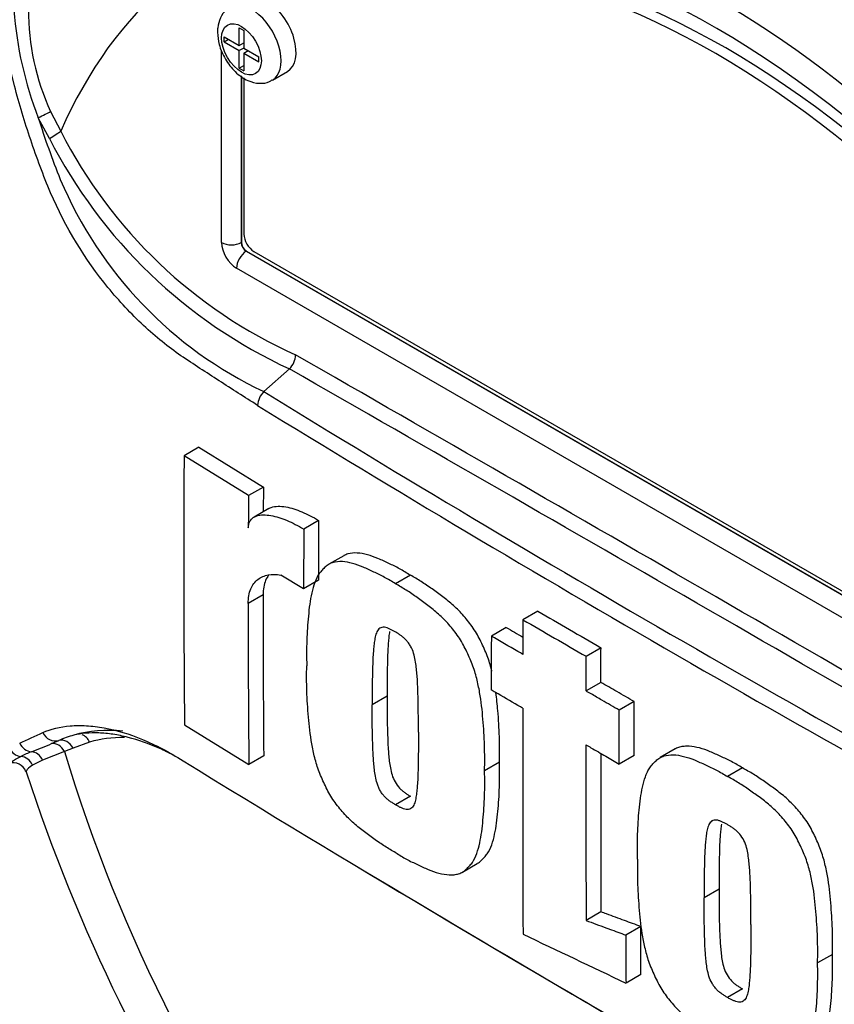
# Model space of a CAD drawing. Units: millimetres. Extents: x 0 to 594, y 0 to 420.
# Drawn here: x 388 to 393, y 360 to 365 of the extents above; entities that cross this region are included whole.
import ezdxf

# ---------------------------------------------------------------- set-up
doc = ezdxf.new("R2010")
doc.units = ezdxf.units.MM
doc.layers.add('PART5', color=7, linetype='Continuous')
doc.layers.add('TSH-1', color=7, linetype='Continuous')

# ---------------------------------------------------------------- blocks, each defined once
blk = doc.blocks.new('SE6')
at = {"layer": 'PART5', "color": 7, "linetype": 'Continuous'}
for p, q in [((389.2162, 365.2766), (389.2162, 365.3804)), ((389.2162, 365.3804), (389.2425, 365.3652)), ((389.1262, 365.2979), (389.1262, 365.3285)), ((389.1262, 365.3285), (389.2162, 365.2766)), ((389.1262, 365.2979), (389.1528, 365.3132)), ((389.2425, 365.3652), (389.2425, 365.2614)), ((389.1262, 365.2979), (389.2162, 365.246)), ((389.2162, 365.2766), (389.2425, 365.2918)), ((389.2427, 365.2613), (389.2162, 365.246)), ((389.239, 365.2897), (389.2425, 365.2877)), ((389.2425, 365.2614), (389.3325, 365.2095)), ((389.1115, 364.1075), (389.1115, 365.2491)), ((389.2162, 365.1422), (389.2162, 365.246)), ((389.2425, 365.2308), (389.269, 365.2461)), ((389.2425, 365.2308), (389.2425, 365.127)), ((389.2425, 365.2308), (389.3325, 365.1788)), ((389.2655, 365.2481), (389.2655, 365.2441)), ((389.3325, 365.1788), (389.3325, 365.2095)), ((389.2162, 365.1422), (389.2425, 365.1574)), ((389.2162, 365.1422), (389.2425, 365.127)), ((389.2283, 365.0961), (389.2283, 364.1069)), ((389.2294, 365.0953), (389.2294, 364.1075)), ((389.2441, 365.0851), (389.2441, 364.1565)), ((389.4133, 365.0712), (389.5017, 365.1222)), ((388.0895, 364.7254), (388.024, 364.8482)), ((388.0968, 364.8843), (388.1575, 364.7674)), ((389.2283, 364.1069), (389.2294, 364.1075)), ((389.2588, 364.0565), (389.2578, 364.0559)), ((389.2578, 364.0559), (394.9441, 360.7728)), ((389.2588, 364.0565), (394.9451, 360.7735)), ((389.303, 364.0545), (394.7831, 360.8905)), ((394.8862, 360.6714), (389.1999, 363.9544)), ((389.3622, 363.2223), (389.5145, 363.3571)), ((389.5145, 363.3571), (389.5146, 363.3572)), ((388.9773, 362.8924), (388.8889, 362.8413)), ((388.9773, 362.8924), (389.3592, 362.6565)), ((389.2708, 362.6055), (388.8889, 362.8413)), ((389.3592, 362.6565), (389.2708, 362.6055)), ((389.3592, 362.6565), (389.3585, 362.5094)), ((389.3925, 362.5291), (389.3041, 362.478)), ((389.6868, 362.4582), (389.5984, 362.4072)), ((389.6868, 362.4582), (389.6856, 362.1035)), ((389.5984, 362.4072), (389.5972, 362.0524)), ((389.8368, 362.249), (389.7484, 362.198)), ((389.5972, 362.0524), (389.462, 362.134)), ((389.6856, 362.1035), (389.5972, 362.0524)), ((390.2312, 362.1332), (390.1428, 362.0822)), ((389.3575, 362.0167), (389.2691, 361.9656)), ((390.9877, 361.9198), (390.8993, 361.8688)), ((390.8002, 361.823), (390.7118, 361.7719)), ((391.3624, 361.7026), (391.274, 361.6516)), ((391.3621, 361.4971), (391.2737, 361.4461)), ((390.0935, 361.4149), (390.0051, 361.3639)), ((391.5594, 361.3829), (391.471, 361.3319)), ((388.8917, 361.2458), (389.2731, 361.0097)), ((388.1027, 361.1335), (388.1453, 361.1518)), ((388.23, 361.1068), (388.1792, 361.0865)), ((388.3287, 361.1425), (388.23, 361.1068)), ((388.1792, 361.0865), (388.0493, 361.0358)), ((389.3615, 361.0607), (389.2731, 361.0097)), ((391.559, 361.0632), (391.4706, 361.0122)), ((391.8016, 361.1018), (391.7132, 361.0507)), ((388.0493, 361.0358), (387.9898, 361.0062)), ((390.7603, 361.0242), (390.6719, 360.9731)), ((392.2018, 360.9894), (392.1134, 360.9383)), ((390.2313, 360.8214), (390.1429, 360.7704)), ((390.5399, 360.3709), (390.6282, 360.4219)), ((392.0627, 360.2702), (391.9743, 360.2192)), ((391.3621, 360.1351), (391.2737, 360.0841)), ((391.5986, 360.0483), (391.5102, 359.9973)), ((392.7359, 359.8831), (392.6475, 359.8321)), ((391.5991, 359.7634), (391.5107, 359.7124)), ((392.2018, 359.6775), (392.1135, 359.6264))]:
    blk.add_line(p, q, dxfattribs=at)
for centre, radius, start, end in [((391.9873, 364.5219), 4.7459, 143.14219, 172.83926), ((390.0887, 365.6515), 2.2155, 184.27936, 201.25734), ((389.4097, 365.4855), 1.444, 179.74715, 204.60348), ((392.6458, 366.2888), 4.8411, 197.31135, 201.91179), ((390.7377, 366.0814), 2.8955, 206.98828, 245.79663), ((390.7836, 366.1052), 3.0269, 207.11902, 245.21207), ((390.4074, 365.4332), 2.4455, 202.88441, 244.6977), ((389.4214, 363.447), 0.1294, 316.06196, 357.06496), ((-168.8331, -609.4647), 1121.7561, 59.8529993, 60.1470007), ((-28.3388, -366.1425), 840.6967, 59.8038364, 60.1961636), ((389.4525, 363.131), 0.1284, 134.66254, 175.59938), ((444.2454, 452.4874), 104.7875, 238.415388, 241.584612), ((445.1581, 454.0477), 106.6839, 238.442387, 241.557613), ((485.321, 362.2133), 96.4342, 179.626845, 180.57483), ((502.6029, 361.9921), 113.3338, 179.689924, 179.787073), ((500.3669, 362.0078), 111.0095, 179.995411, 180.488822), ((500.4471, 361.9568), 111.1781, 179.995433, 180.488096), ((569.9861, 670.4228), 356.7599, 239.868831, 239.938385), ((569.9957, 670.3375), 356.6025, 239.868784, 239.938369), ((498.3509, 546.7753), 213.9498, 239.821771, 239.852413), ((792.7097, 360.9989), 401.8113, 179.950855, 180.142013), ((384.0907, 369.771), 9.4428, 293.88187, 294.79876), ((388.3949, 360.5929), 0.6121, 105.11796, 114.06097), ((386.5387, 364.8719), 4.0523, 290.87638, 292.70291), ((791.1259, 360.7838), 399.8528, 179.950901, 180.100258), ((388.3954, 360.0694), 1.0968, 112.10178, 115.66781), ((793.1339, 360.8357), 401.7723, 179.965838, 180.099907), ((387.8749, 360.9408), 0.0799, 18.90568, 108.80194), ((455.0775, 468.8175), 126.4893, 238.444556, 241.555444), ((398.3416, 364.3828), 10.937, 198.19887, 229.01879), ((454.1449, 467.0685), 124.5091, 238.932305, 241.549773), ((531.3392, 654.482), 326.2532, 244.503124, 244.621951)]:
    blk.add_arc(centre, radius, start, end, dxfattribs=at)
for centre, major_axis, ratio, start_param, end_param in [((392.0431, 360.7204), (2.9612, -5.1289), 0.57735, 1.167622, 3.544767), ((392.0431, 360.7204), (2.8542, -4.9436), 0.57735, 1.552175, 3.109826), ((392.102, 360.7544), (-2.7604, 4.7812), 0.57735, 4.75253, 6.243044), ((392.0431, 360.7204), (-2.7604, 4.7812), 0.57735, 4.75253, 6.243044), ((389.2883, 365.2877), (0.125, -0.2165), 0.57735, 0.000987, 3.150029), ((389.3767, 365.3387), (-0.125, 0.2165), 0.57735, 3.141593, 5.482791), ((388.0329, 364.856), (0.0753, 0.0357), 0.03891, 4.575182, 5.707017), ((388.0986, 364.7333), (0.0714, 0.0429), 0.02522, 4.569638, 5.667481), ((389.303, 364.1225), (-0.0417, 0.0722), 0.57735, 0.785398, 2.356194), ((389.1999, 364.0565), (0.0625, -0.1083), 0.577526, 3.927143, 5.497635), ((389.1704, 364.1415), (0.0833, 0), 0.57735, 3.926991, 5.480334), ((389.2588, 364.0905), (-0.0208, 0.0361), 0.618528, 0.78555, 2.356042), ((389.2588, 364.0905), (-0.0208, 0.0361), 0.577526, 0.78555, 2.356042), ((389.2588, 363.9884), (0.0417, 0.0722), 0.57735, 0.802851, 2.356194), ((388.1196, 361.2309), (-0.0359, 0.0752), 0.90515, 1.564314, 2.997564), ((389.0144, 359.546), (-0.9126, 1.5806), 0.57735, 5.885642, 6.146003), ((388.2698, 361.1085), (0.0237, -0.0799), 0.808826, 1.761835, 2.584431), ((389.0723, 359.5795), (-0.8709, 1.5084), 0.57735, 5.949256, 6.146003), ((387.9252, 361.1403), (-0.0342, 0.076), 0.954791, 1.542656, 2.640779), ((387.9854, 361.1678), (-0.035, 0.0756), 0.938164, 1.54803, 2.651096), ((388.1203, 361.0525), (-0.029, 0.0781), 0.812602, 4.849493, 6.108787), ((388.171, 361.0727), (-0.0325, 0.0767), 0.814412, 4.813034, 6.177846), ((387.9155, 360.9756), (-0.039, 0.0737), 0.963424, 4.620311, 5.721479), ((387.9802, 361.0034), (-0.0289, 0.0782), 0.915302, 4.789426, 5.866323), ((392.0431, 360.7204), (-2.9612, 5.1289), 0.57735, 1.181276, 3.531113)]:
    blk.add_ellipse(centre, major_axis=major_axis, ratio=ratio, start_param=start_param, end_param=end_param, dxfattribs=at)
blk.add_ellipse((389.2294, 365.2537), major_axis=(-0.0833, 0.1443), ratio=0.57735, dxfattribs=at)
for points, knots in [([(389.3245, 363.1408), (389.2481, 363.1893), (389.172, 363.238), (389.0205, 363.3363), (388.9449, 363.3844), (388.795, 363.4873), (388.7209, 363.5469), (388.5751, 363.6832), (388.5037, 363.7595), (388.3034, 364.0047), (388.1849, 364.1976), (388.0534, 364.5051), (388.0147, 364.61), (387.9429, 364.8217), (387.9107, 364.9293), (387.8274, 365.2545), (387.7897, 365.4757), (387.7559, 365.809), (387.7485, 365.9201), (387.7453, 366.142), (387.7492, 366.2527), (387.7794, 366.4185), (387.7932, 366.4738), (387.8225, 366.5832), (387.8377, 366.6377), (387.8874, 366.7995), (387.9256, 366.9054), (388.0158, 367.1117), (388.0698, 367.2125), (388.1986, 367.4), (388.2724, 367.4857), (388.3561, 367.5631)], [0, 0, 0, 0, 0.0625, 0.0625, 0.125, 0.125, 0.1875, 0.1875, 0.25, 0.25, 0.375, 0.375, 0.4375, 0.4375, 0.5, 0.5, 0.625, 0.625, 0.6875, 0.6875, 0.75, 0.75, 0.78125, 0.78125, 0.8125, 0.8125, 0.875, 0.875, 0.9375, 0.9375, 1, 1, 1, 1]), ([(389.1635, 365.5008), (389.1543, 365.4962), (389.13, 365.4837), (389.1015, 365.4404), (389.0884, 365.393), (389.0873, 365.3653), (389.0871, 365.3557)], [0, 0, 0, 0, 0.163501, 0.503171, 0.853554, 1, 1, 1, 1]), ([(389.0871, 365.3557), (389.0891, 365.3294), (389.0938, 365.2791), (389.1307, 365.1933), (389.1902, 365.1165), (389.2614, 365.0659), (389.3317, 365.0487), (389.3856, 365.0542), (389.406, 365.0692), (389.4119, 365.0736)], [0, 0, 0, 0, 0.144932, 0.320568, 0.496995, 0.681379, 0.829605, 0.957669, 1, 1, 1, 1]), ([(389.3925, 362.529), (389.3966, 362.5314), (389.4009, 362.5334), (389.418, 362.5397), (389.432, 362.5418), (389.4611, 362.5425), (389.4764, 362.5411), (389.5229, 362.533), (389.5552, 362.5226), (389.6206, 362.4952), (389.6537, 362.4782), (389.6868, 362.4582)], [0.2061139, 0.2061139, 0.2061139, 0.2061139, 0.25, 0.25, 0.375, 0.375, 0.5, 0.5, 0.75, 0.75, 1, 1, 1, 1]), ([(389.2699, 362.4133), (389.2699, 362.4233), (389.2713, 362.4321), (389.2762, 362.448), (389.2798, 362.4548), (389.2885, 362.4663), (389.2936, 362.4711), (389.3048, 362.4788), (389.3109, 362.4818), (389.3303, 362.4889), (389.3442, 362.4908), (389.3734, 362.4914), (389.3887, 362.4899), (389.4352, 362.4818), (389.4671, 362.4715), (389.5321, 362.4442), (389.5653, 362.4271), (389.5984, 362.4072)], [0, 0, 0, 0, 0.0625, 0.0625, 0.125, 0.125, 0.1875, 0.1875, 0.25, 0.25, 0.375, 0.375, 0.5, 0.5, 0.75, 0.75, 1, 1, 1, 1]), ([(390.1428, 362.0822), (390.1213, 362.0954), (390.0998, 362.1087), (390.057, 362.132), (390.0358, 362.1421), (389.9933, 362.1619), (389.9721, 362.1719), (389.9298, 362.19), (389.9086, 362.1978), (389.8674, 362.209), (389.8474, 362.2126), (389.8086, 362.2145), (389.7898, 362.213), (389.7643, 362.2058), (389.7562, 362.2025), (389.7411, 362.1938), (389.734, 362.1883), (389.7207, 362.1764), (389.7144, 362.17), (389.7021, 362.1568), (389.6962, 362.1499), (389.6799, 362.1273), (389.6712, 362.1093), (389.6567, 362.0699), (389.6509, 362.0491), (389.6364, 361.9843), (389.6307, 361.938), (389.622, 361.8434), (389.6187, 361.7952), (389.6153, 361.6968), (389.6157, 361.6464), (389.6164, 361.5958)], [0, 0, 0, 0, 0.0625, 0.0625, 0.125, 0.125, 0.1875, 0.1875, 0.25, 0.25, 0.3125, 0.3125, 0.375, 0.375, 0.40625, 0.40625, 0.4375, 0.4375, 0.46875, 0.46875, 0.5, 0.5, 0.5625, 0.5625, 0.625, 0.625, 0.75, 0.75, 0.875, 0.875, 1, 1, 1, 1]), ([(390.2312, 362.1332), (390.2097, 362.1464), (390.1882, 362.1597), (390.1454, 362.183), (390.1242, 362.1931), (390.0817, 362.2129), (390.0605, 362.2229), (390.0182, 362.2411), (389.997, 362.2488), (389.9558, 362.2601), (389.9358, 362.2636), (389.897, 362.2656), (389.8782, 362.2641), (389.8527, 362.2568), (389.8446, 362.2535), (389.8369, 362.2491), (389.8368, 362.249), (389.8366, 362.2489)], [0, 0, 0, 0, 0.0625, 0.0625, 0.125, 0.125, 0.1875, 0.1875, 0.25, 0.25, 0.3125, 0.3125, 0.375, 0.375, 0.40625, 0.40625, 0.4068548, 0.4068548, 0.4068548, 0.4068548]), ([(389.2691, 361.9656), (389.2691, 361.982), (389.2704, 361.9973), (389.2756, 362.0258), (389.2795, 362.0392), (389.2896, 362.0633), (389.2957, 362.0741), (389.31, 362.093), (389.3181, 362.1013), (389.336, 362.1152), (389.3456, 362.1208), (389.3662, 362.1296), (389.3773, 362.1328), (389.4115, 362.139), (389.436, 362.1385), (389.462, 362.134)], [0, 0, 0, 0, 0.125, 0.125, 0.25, 0.25, 0.375, 0.375, 0.5, 0.5, 0.625, 0.625, 0.75, 0.75, 1, 1, 1, 1]), ([(389.3903, 362.1332), (389.3835, 362.124), (389.3777, 362.1137), (389.3679, 362.0903), (389.364, 362.0771), (389.3588, 362.0483), (389.3575, 362.033), (389.3575, 362.0167)], [0.6299177, 0.6299177, 0.6299177, 0.6299177, 0.75, 0.75, 0.875, 0.875, 1, 1, 1, 1]), ([(390.7151, 361.5638), (390.7144, 361.5664), (390.7138, 361.5689), (390.7061, 361.5992), (390.6977, 361.627), (390.6813, 361.6693), (390.6753, 361.6834), (390.663, 361.7113), (390.6566, 361.7251), (390.6434, 361.7527), (390.6365, 361.7663), (390.6214, 361.7931), (390.6131, 361.8063), (390.5868, 361.8449), (390.5681, 361.8685), (390.5288, 361.9129), (390.5081, 361.9338), (390.4662, 361.9718), (390.4451, 361.9889), (390.4025, 362.0209), (390.3812, 362.036), (390.3386, 362.0665), (390.3173, 362.0815), (390.2743, 362.1088), (390.2527, 362.121), (390.2312, 362.1332)], [0.431763, 0.431763, 0.431763, 0.431763, 0.4375, 0.4375, 0.5, 0.5, 0.53125, 0.53125, 0.5625, 0.5625, 0.59375, 0.59375, 0.625, 0.625, 0.6875, 0.6875, 0.75, 0.75, 0.8125, 0.8125, 0.875, 0.875, 0.9375, 0.9375, 1, 1, 1, 1]), ([(390.6719, 360.9731), (390.6725, 361.0228), (390.6729, 361.0725), (390.6695, 361.1745), (390.6662, 361.2262), (390.6576, 361.3306), (390.652, 361.3833), (390.6376, 361.465), (390.6318, 361.4927), (390.6177, 361.5481), (390.6093, 361.576), (390.5929, 361.6183), (390.587, 361.6323), (390.5746, 361.6602), (390.5682, 361.6741), (390.555, 361.7016), (390.5481, 361.7153), (390.533, 361.7421), (390.5247, 361.7553), (390.4985, 361.7939), (390.4797, 361.8175), (390.4405, 361.8619), (390.4197, 361.8827), (390.3778, 361.9207), (390.3567, 361.9379), (390.3142, 361.9699), (390.2928, 361.985), (390.2502, 362.0154), (390.2289, 362.0305), (390.186, 362.0578), (390.1644, 362.07), (390.1428, 362.0822)], [0, 0, 0, 0, 0.125, 0.125, 0.25, 0.25, 0.375, 0.375, 0.4375, 0.4375, 0.5, 0.5, 0.53125, 0.53125, 0.5625, 0.5625, 0.59375, 0.59375, 0.625, 0.625, 0.6875, 0.6875, 0.75, 0.75, 0.8125, 0.8125, 0.875, 0.875, 0.9375, 0.9375, 1, 1, 1, 1]), ([(390.8993, 361.8688), (390.8992, 361.8116), (390.8991, 361.7544), (390.899, 361.6973), (390.899, 361.6859), (390.8989, 361.6746), (390.8989, 361.6632)], [0, 0, 0, 0, 0.834326, 0.834326, 0.834326, 1, 1, 1, 1]), ([(390.142, 361.7966), (390.1365, 361.7999), (390.131, 361.8029), (390.1201, 361.8083), (390.1146, 361.8111), (390.1037, 361.8162), (390.0983, 361.8184), (390.0875, 361.8222), (390.0822, 361.8234), (390.0723, 361.8241), (390.0673, 361.8241), (390.0582, 361.8226), (390.054, 361.821), (390.0466, 361.8162), (390.0432, 361.813), (390.0375, 361.8057), (390.035, 361.8015), (390.0285, 361.7878), (390.0254, 361.7774), (390.0205, 361.7558), (390.0187, 361.7445), (390.0157, 361.7215), (390.0145, 361.7097), (390.0123, 361.686), (390.0112, 361.6741), (390.0088, 361.6379), (390.008, 361.6133), (390.0066, 361.5639), (390.0061, 361.539), (390.0049, 361.4644), (390.0049, 361.4142), (390.0051, 361.3639)], [0, 0, 0, 0, 0.03125, 0.03125, 0.0625, 0.0625, 0.09375, 0.09375, 0.125, 0.125, 0.15625, 0.15625, 0.1875, 0.1875, 0.21875, 0.21875, 0.25, 0.25, 0.3125, 0.3125, 0.375, 0.375, 0.4375, 0.4375, 0.5, 0.5, 0.625, 0.625, 0.75, 0.75, 1, 1, 1, 1]), ([(390.1079, 361.7997), (390.107, 361.7946), (390.1063, 361.7893), (390.1041, 361.7725), (390.1029, 361.7607), (390.1007, 361.737), (390.0996, 361.7251), (390.0972, 361.6889), (390.0964, 361.6643), (390.095, 361.6149), (390.0945, 361.5901), (390.0933, 361.5154), (390.0933, 361.4652), (390.0935, 361.4149)], [0.3462969, 0.3462969, 0.3462969, 0.3462969, 0.375, 0.375, 0.4375, 0.4375, 0.5, 0.5, 0.625, 0.625, 0.75, 0.75, 1, 1, 1, 1]), ([(390.2789, 361.2025), (390.279, 361.2528), (390.2789, 361.3033), (390.2777, 361.3796), (390.2772, 361.4051), (390.2758, 361.4564), (390.275, 361.4821), (390.2726, 361.5212), (390.2715, 361.5344), (390.2693, 361.5608), (390.2681, 361.574), (390.2651, 361.6008), (390.2632, 361.6143), (390.2582, 361.6419), (390.2551, 361.6558), (390.2464, 361.6838), (390.2406, 361.6982), (390.2294, 361.7184), (390.2251, 361.7249), (390.2158, 361.7371), (390.211, 361.7428), (390.2009, 361.7537), (390.1957, 361.7587), (390.185, 361.7674), (390.1797, 361.7715), (390.169, 361.7791), (390.1636, 361.7827), (390.1529, 361.79), (390.1475, 361.7934), (390.142, 361.7966)], [0, 0, 0, 0, 0.25, 0.25, 0.375, 0.375, 0.5, 0.5, 0.5625, 0.5625, 0.625, 0.625, 0.6875, 0.6875, 0.75, 0.75, 0.8125, 0.8125, 0.84375, 0.84375, 0.875, 0.875, 0.90625, 0.90625, 0.9375, 0.9375, 0.96875, 0.96875, 1, 1, 1, 1]), ([(390.7118, 361.7719), (390.7117, 361.7119), (390.7116, 361.652), (390.7115, 361.592), (390.7115, 361.5454), (390.7114, 361.4988), (390.7114, 361.4523)], [0, 0, 0, 0, 0.562884, 0.562884, 0.562884, 1, 1, 1, 1]), ([(390.8989, 361.6632), (390.8891, 361.6689), (390.8793, 361.6746), (390.8695, 361.6803), (390.8169, 361.7108), (390.7643, 361.7414), (390.7118, 361.7719)], [0, 0, 0, 0, 0.156954, 0.156954, 0.156954, 1, 1, 1, 1]), ([(391.3621, 361.4971), (391.3621, 361.5417), (391.3622, 361.5862), (391.3623, 361.6308), (391.3623, 361.6547), (391.3623, 361.6787), (391.3624, 361.7026)], [0, 0, 0, 0, 0.650486, 0.650486, 0.650486, 1, 1, 1, 1]), ([(391.2737, 361.4461), (391.2737, 361.4574), (391.2737, 361.4688), (391.2737, 361.4801), (391.2738, 361.5257), (391.2739, 361.5713), (391.2739, 361.6169), (391.274, 361.6285), (391.274, 361.6401), (391.274, 361.6516)], [0, 0, 0, 0, 0.165674, 0.165674, 0.165674, 0.831225, 0.831225, 0.831225, 1, 1, 1, 1]), ([(390.1443, 360.4859), (390.1226, 360.4982), (390.101, 360.5105), (390.0581, 360.538), (390.0367, 360.5531), (389.9941, 360.5838), (389.9728, 360.5991), (389.9303, 360.6314), (389.9092, 360.6488), (389.8673, 360.6873), (389.8471, 360.708), (389.8179, 360.7415), (389.8083, 360.753), (389.7897, 360.7771), (389.7806, 360.7896), (389.7636, 360.8151), (389.7555, 360.8281), (389.7406, 360.8548), (389.7338, 360.8684), (389.7206, 360.896), (389.7142, 360.91), (389.7019, 360.938), (389.696, 360.952), (389.6798, 360.994), (389.6713, 361.0221), (389.6571, 361.0782), (389.6513, 361.1056), (389.637, 361.1867), (389.6313, 361.2392), (389.6225, 361.3432), (389.6191, 361.3949), (389.6156, 361.4966), (389.6159, 361.5462), (389.6164, 361.5958)], [0, 0, 0, 0, 0.0625, 0.0625, 0.125, 0.125, 0.1875, 0.1875, 0.25, 0.25, 0.3125, 0.3125, 0.34375, 0.34375, 0.375, 0.375, 0.40625, 0.40625, 0.4375, 0.4375, 0.46875, 0.46875, 0.5, 0.5, 0.5625, 0.5625, 0.625, 0.625, 0.75, 0.75, 0.875, 0.875, 1, 1, 1, 1]), ([(391.5594, 361.3829), (391.5251, 361.4028), (391.4907, 361.4226), (391.4564, 361.4425), (391.425, 361.4607), (391.3935, 361.4789), (391.3621, 361.4971)], [0, 0, 0, 0, 0.521876, 0.521876, 0.521876, 1, 1, 1, 1]), ([(390.0935, 361.4149), (390.0934, 361.3646), (390.0935, 361.3141), (390.0948, 361.2378), (390.0954, 361.2123), (390.0969, 361.1611), (390.0978, 361.1354), (390.1003, 361.0963), (390.1014, 361.0832), (390.1037, 361.0568), (390.1049, 361.0436), (390.1081, 361.0169), (390.11, 361.0033), (390.1151, 360.9758), (390.1183, 360.9618), (390.1272, 360.9337), (390.1329, 360.9196), (390.1481, 360.8924), (390.1576, 360.8805), (390.1725, 360.8643), (390.1776, 360.8595), (390.1882, 360.8508), (390.1936, 360.8466), (390.2043, 360.8389), (390.2097, 360.8353), (390.2205, 360.828), (390.2259, 360.8246), (390.2313, 360.8214)], [0, 0, 0, 0, 0.25, 0.25, 0.375, 0.375, 0.5, 0.5, 0.5625, 0.5625, 0.625, 0.625, 0.6875, 0.6875, 0.75, 0.75, 0.8125, 0.8125, 0.875, 0.875, 0.90625, 0.90625, 0.9375, 0.9375, 0.96875, 0.96875, 1, 1, 1, 1]), ([(390.8986, 361.3436), (390.8888, 361.3493), (390.879, 361.355), (390.8692, 361.3607), (390.8245, 361.3866), (390.7799, 361.4125), (390.7353, 361.4384), (390.7273, 361.443), (390.7193, 361.4476), (390.7114, 361.4523)], [0, 0, 0, 0, 0.156955, 0.156955, 0.156955, 0.872222, 0.872222, 0.872222, 1, 1, 1, 1]), ([(390.7603, 361.0242), (390.7609, 361.0738), (390.7613, 361.1236), (390.7579, 361.2255), (390.7546, 361.2773), (390.7473, 361.365), (390.7438, 361.4008), (390.7388, 361.4373)], [0, 0, 0, 0, 0.125, 0.125, 0.25, 0.25, 0.335198, 0.335198, 0.335198, 0.335198]), ([(391.471, 361.3319), (391.4367, 361.3517), (391.4024, 361.3716), (391.368, 361.3915), (391.3464, 361.404), (391.3247, 361.4165), (391.3031, 361.429), (391.2933, 361.4347), (391.2835, 361.4404), (391.2737, 361.4461)], [0, 0, 0, 0, 0.521918, 0.521918, 0.521918, 0.850893, 0.850893, 0.850893, 1, 1, 1, 1]), ([(390.1429, 360.7704), (390.1375, 360.7736), (390.132, 360.777), (390.1211, 360.7844), (390.1157, 360.7881), (390.1049, 360.7958), (390.0994, 360.8), (390.0887, 360.8089), (390.0836, 360.8138), (390.0736, 360.8247), (390.0687, 360.8305), (390.0595, 360.8427), (390.0554, 360.8491), (390.0479, 360.8627), (390.0445, 360.8697), (390.0386, 360.8838), (390.0361, 360.8909), (390.0295, 360.9122), (390.0264, 360.9261), (390.0214, 360.9534), (390.0195, 360.9669), (390.0164, 360.9935), (390.0152, 361.0067), (390.0129, 361.033), (390.0119, 361.0461), (390.0093, 361.0851), (390.0085, 361.1107), (390.007, 361.1618), (390.0064, 361.1872), (390.0051, 361.2633), (390.005, 361.3137), (390.0051, 361.3639)], [0, 0, 0, 0, 0.03125, 0.03125, 0.0625, 0.0625, 0.09375, 0.09375, 0.125, 0.125, 0.15625, 0.15625, 0.1875, 0.1875, 0.21875, 0.21875, 0.25, 0.25, 0.3125, 0.3125, 0.375, 0.375, 0.4375, 0.4375, 0.5, 0.5, 0.625, 0.625, 0.75, 0.75, 1, 1, 1, 1]), ([(391.559, 361.0632), (391.559, 361.0898), (391.559, 361.1163), (391.5591, 361.1429), (391.5592, 361.2229), (391.5593, 361.3029), (391.5594, 361.3829)], [0, 0, 0, 0, 0.249208, 0.249208, 0.249208, 1, 1, 1, 1]), ([(391.4706, 361.0122), (391.4706, 361.0387), (391.4707, 361.0653), (391.4707, 361.0918), (391.4708, 361.1718), (391.4709, 361.2519), (391.471, 361.3319)], [0, 0, 0, 0, 0.249216, 0.249216, 0.249216, 1, 1, 1, 1]), ([(388.0513, 361.199), (388.0982, 361.2206), (388.1525, 361.234), (388.2438, 361.2413), (388.2758, 361.2416), (388.3431, 361.2377), (388.3785, 361.2333), (388.487, 361.2134), (388.5629, 361.1908), (388.7195, 361.1259), (388.8008, 361.0834), (388.8827, 361.0316)], [0, 0, 0, 0, 0.25, 0.25, 0.375, 0.375, 0.5, 0.5, 0.75, 0.75, 1, 1, 1, 1]), ([(388.8249, 361.0653), (388.7979, 361.0795), (388.7711, 361.0925), (388.6799, 361.1334), (388.617, 361.1554), (388.5259, 361.1784), (388.4962, 361.1844), (388.438, 361.1931), (388.4097, 361.1957), (388.3288, 361.1987), (388.2795, 361.1943), (388.2352, 361.1838)], [0.1478805, 0.1478805, 0.1478805, 0.1478805, 0.25, 0.25, 0.5, 0.5, 0.625, 0.625, 0.75, 0.75, 1, 1, 1, 1]), ([(390.2789, 361.2025), (390.279, 361.152), (390.279, 361.1016), (390.278, 361.0267), (390.2775, 361.0019), (390.2761, 360.9523), (390.2754, 360.9276), (390.273, 360.8914), (390.272, 360.8795), (390.2698, 360.8557), (390.2687, 360.8439), (390.2657, 360.8208), (390.2638, 360.8095), (390.2589, 360.7879), (390.2558, 360.7777), (390.2471, 360.76), (390.2413, 360.7525), (390.2301, 360.7456), (390.2259, 360.7441), (390.2166, 360.7428), (390.2118, 360.7428), (390.2018, 360.7437), (390.1965, 360.745), (390.1859, 360.7489), (390.1806, 360.751), (390.1699, 360.7561), (390.1645, 360.7588), (390.1538, 360.7642), (390.1484, 360.7671), (390.1429, 360.7704)], [0, 0, 0, 0, 0.25, 0.25, 0.375, 0.375, 0.5, 0.5, 0.5625, 0.5625, 0.625, 0.625, 0.6875, 0.6875, 0.75, 0.75, 0.8125, 0.8125, 0.84375, 0.84375, 0.875, 0.875, 0.90625, 0.90625, 0.9375, 0.9375, 0.96875, 0.96875, 1, 1, 1, 1]), ([(391.2733, 361.1264), (391.2831, 361.1207), (391.2929, 361.1151), (391.3027, 361.1094), (391.332, 361.0924), (391.3613, 361.0755), (391.3906, 361.0585), (391.4172, 361.0431), (391.4439, 361.0276), (391.4706, 361.0122)], [0, 0, 0, 0, 0.149107, 0.149107, 0.149107, 0.594506, 0.594506, 0.594506, 1, 1, 1, 1]), ([(392.2018, 360.9894), (392.1803, 361.0022), (392.1588, 361.0152), (392.1159, 361.038), (392.0945, 361.0479), (392.0517, 361.0672), (392.0303, 361.077), (391.9879, 361.0947), (391.9669, 361.1022), (391.9256, 361.1133), (391.9053, 361.1169), (391.8754, 361.1185), (391.8656, 361.1183), (391.8467, 361.1167), (391.8375, 361.1152), (391.82, 361.1105), (391.8116, 361.1073), (391.803, 361.1026), (391.8023, 361.1022), (391.8016, 361.1018)], [0, 0, 0, 0, 0.0625, 0.0625, 0.125, 0.125, 0.1875, 0.1875, 0.25, 0.25, 0.3125, 0.3125, 0.34375, 0.34375, 0.375, 0.375, 0.40625, 0.40625, 0.4090349, 0.4090349, 0.4090349, 0.4090349]), ([(387.8468, 361.0158), (387.848, 361.0163), (387.8495, 361.0172), (387.855, 361.0206), (387.8599, 361.0239), (387.8788, 361.0359), (387.8966, 361.0464), (387.9204, 361.058)], [0.1238601, 0.1238601, 0.1238601, 0.1238601, 0.25, 0.25, 0.5, 0.5, 1, 1, 1, 1]), ([(391.579, 360.4472), (391.5783, 360.4973), (391.5779, 360.5473), (391.5812, 360.6448), (391.5845, 360.6926), (391.5932, 360.7865), (391.5988, 360.8324), (391.613, 360.8966), (391.6186, 360.9173), (391.6291, 360.9466), (391.633, 360.9561), (391.6416, 360.9743), (391.6466, 360.983), (391.6575, 360.9988), (391.6635, 361.006), (391.676, 361.0197), (391.6824, 361.0262), (391.6958, 361.0386), (391.7028, 361.0444), (391.7182, 361.0539), (391.7265, 361.0576), (391.7524, 361.0657), (391.7713, 361.0677), (391.8111, 361.0666), (391.8316, 361.0634), (391.8735, 361.0528), (391.8949, 361.0454), (391.9383, 361.0276), (391.9602, 361.0176), (392.0038, 360.9979), (392.0256, 360.9879), (392.0694, 360.9647), (392.0914, 360.9515), (392.1134, 360.9383)], [0, 0, 0, 0, 0.125, 0.125, 0.25, 0.25, 0.375, 0.375, 0.4375, 0.4375, 0.46875, 0.46875, 0.5, 0.5, 0.53125, 0.53125, 0.5625, 0.5625, 0.59375, 0.59375, 0.625, 0.625, 0.6875, 0.6875, 0.75, 0.75, 0.8125, 0.8125, 0.875, 0.875, 0.9375, 0.9375, 1, 1, 1, 1]), ([(387.9898, 361.0062), (387.9691, 360.9933), (387.9573, 360.9812), (387.9515, 360.9695), (387.9511, 360.9668), (387.9516, 360.9651)], [0, 0, 0, 0, 0.5, 0.5, 0.6875689, 0.6875689, 0.6875689, 0.6875689]), ([(390.6282, 360.4219), (390.629, 360.4223), (390.6297, 360.4228), (390.638, 360.4278), (390.6448, 360.4334), (390.658, 360.4456), (390.6644, 360.4521), (390.6767, 360.4655), (390.6826, 360.4726), (390.6987, 360.4957), (390.707, 360.5138), (390.7211, 360.553), (390.7268, 360.574), (390.7409, 360.6387), (390.7464, 360.6847), (390.7548, 360.7785), (390.7581, 360.8261), (390.7614, 360.9236), (390.7609, 360.9738), (390.7603, 361.0242)], [0.4030079, 0.4030079, 0.4030079, 0.4030079, 0.40625, 0.40625, 0.4375, 0.4375, 0.46875, 0.46875, 0.5, 0.5, 0.5625, 0.5625, 0.625, 0.625, 0.75, 0.75, 0.875, 0.875, 1, 1, 1, 1]), ([(392.7359, 359.8831), (392.7365, 359.9329), (392.7369, 359.9827), (392.7334, 360.0849), (392.7301, 360.1367), (392.7214, 360.2413), (392.7157, 360.2942), (392.7011, 360.3761), (392.6953, 360.4036), (392.681, 360.459), (392.6724, 360.4871), (392.6558, 360.5293), (392.6498, 360.5433), (392.6373, 360.571), (392.631, 360.5848), (392.6177, 360.6122), (392.6107, 360.6258), (392.5954, 360.6525), (392.587, 360.6657), (392.5605, 360.704), (392.5416, 360.7274), (392.5021, 360.7715), (392.4811, 360.7922), (392.4389, 360.8298), (392.4176, 360.8468), (392.3748, 360.8784), (392.3533, 360.8934), (392.3103, 360.9235), (392.2888, 360.9384), (392.2454, 360.9653), (392.2236, 360.9773), (392.2018, 360.9894)], [0, 0, 0, 0, 0.125, 0.125, 0.25, 0.25, 0.375, 0.375, 0.4375, 0.4375, 0.5, 0.5, 0.53125, 0.53125, 0.5625, 0.5625, 0.59375, 0.59375, 0.625, 0.625, 0.6875, 0.6875, 0.75, 0.75, 0.8125, 0.8125, 0.875, 0.875, 0.9375, 0.9375, 1, 1, 1, 1]), ([(390.1443, 360.4859), (390.1659, 360.4726), (390.1875, 360.4593), (390.2305, 360.4359), (390.2519, 360.4258), (390.2947, 360.406), (390.3161, 360.3959), (390.3587, 360.3779), (390.38, 360.3702), (390.422, 360.3591), (390.4424, 360.3557), (390.4717, 360.3546), (390.4813, 360.3549), (390.5, 360.3569), (390.5091, 360.3587), (390.5262, 360.364), (390.5343, 360.3675), (390.5492, 360.3765), (390.5561, 360.3821), (390.5693, 360.3942), (390.5756, 360.4007), (390.588, 360.4141), (390.5939, 360.4211), (390.61, 360.4442), (390.6185, 360.4624), (390.6326, 360.5017), (390.6383, 360.5225), (390.6524, 360.587), (390.6579, 360.6331), (390.6664, 360.7271), (390.6697, 360.7749), (390.673, 360.8727), (390.6726, 360.9228), (390.6719, 360.9731)], [0, 0, 0, 0, 0.0625, 0.0625, 0.125, 0.125, 0.1875, 0.1875, 0.25, 0.25, 0.3125, 0.3125, 0.34375, 0.34375, 0.375, 0.375, 0.40625, 0.40625, 0.4375, 0.4375, 0.46875, 0.46875, 0.5, 0.5, 0.5625, 0.5625, 0.625, 0.625, 0.75, 0.75, 0.875, 0.875, 1, 1, 1, 1]), ([(392.6475, 359.8321), (392.6481, 359.8818), (392.6485, 359.9317), (392.645, 360.0339), (392.6417, 360.0857), (392.633, 360.1903), (392.6273, 360.2432), (392.6127, 360.3251), (392.6069, 360.3526), (392.5926, 360.408), (392.584, 360.436), (392.5674, 360.4783), (392.5614, 360.4922), (392.549, 360.5199), (392.5426, 360.5337), (392.5293, 360.5611), (392.5223, 360.5747), (392.507, 360.6014), (392.4986, 360.6147), (392.4721, 360.6529), (392.4532, 360.6764), (392.4137, 360.7205), (392.3927, 360.7412), (392.3505, 360.7788), (392.3292, 360.7958), (392.2864, 360.8274), (392.2649, 360.8423), (392.2219, 360.8725), (392.2004, 360.8873), (392.157, 360.9143), (392.1352, 360.9263), (392.1134, 360.9383)], [0, 0, 0, 0, 0.125, 0.125, 0.25, 0.25, 0.375, 0.375, 0.4375, 0.4375, 0.5, 0.5, 0.53125, 0.53125, 0.5625, 0.5625, 0.59375, 0.59375, 0.625, 0.625, 0.6875, 0.6875, 0.75, 0.75, 0.8125, 0.8125, 0.875, 0.875, 0.9375, 0.9375, 1, 1, 1, 1]), ([(392.113, 360.6529), (392.1075, 360.6562), (392.102, 360.6591), (392.0909, 360.6644), (392.0854, 360.6672), (392.0744, 360.6722), (392.0689, 360.6743), (392.0581, 360.678), (392.0529, 360.6792), (392.0428, 360.6799), (392.0378, 360.6799), (392.0286, 360.6785), (392.0243, 360.6769), (392.0167, 360.6721), (392.0133, 360.669), (392.0074, 360.6617), (392.0049, 360.6575), (391.9982, 360.6439), (391.9951, 360.6335), (391.9901, 360.6119), (391.9882, 360.6007), (391.9851, 360.5775), (391.9839, 360.5657), (391.9816, 360.5419), (391.9806, 360.53), (391.9781, 360.4937), (391.9773, 360.469), (391.9759, 360.4195), (391.9753, 360.3947), (391.9742, 360.3199), (391.9741, 360.2696), (391.9743, 360.2192)], [0, 0, 0, 0, 0.03125, 0.03125, 0.0625, 0.0625, 0.09375, 0.09375, 0.125, 0.125, 0.15625, 0.15625, 0.1875, 0.1875, 0.21875, 0.21875, 0.25, 0.25, 0.3125, 0.3125, 0.375, 0.375, 0.4375, 0.4375, 0.5, 0.5, 0.625, 0.625, 0.75, 0.75, 1, 1, 1, 1]), ([(392.0774, 360.6558), (392.0765, 360.6507), (392.0758, 360.6454), (392.0735, 360.6286), (392.0723, 360.6167), (392.07, 360.5929), (392.069, 360.581), (392.0665, 360.5448), (392.0657, 360.5201), (392.0643, 360.4706), (392.0637, 360.4457), (392.0626, 360.3709), (392.0625, 360.3206), (392.0627, 360.2702)], [0.3463437, 0.3463437, 0.3463437, 0.3463437, 0.375, 0.375, 0.4375, 0.4375, 0.5, 0.5, 0.625, 0.625, 0.75, 0.75, 1, 1, 1, 1]), ([(392.2515, 360.0598), (392.2516, 360.1101), (392.2515, 360.1606), (392.2503, 360.2369), (392.2498, 360.2624), (392.2484, 360.3136), (392.2476, 360.3393), (392.2451, 360.3785), (392.2441, 360.3917), (392.2418, 360.4181), (392.2406, 360.4313), (392.2375, 360.4581), (392.2356, 360.4716), (392.2306, 360.499), (392.2275, 360.5128), (392.2185, 360.5412), (392.2127, 360.5555), (392.1973, 360.5825), (392.1877, 360.5944), (392.1726, 360.6105), (392.1674, 360.6153), (392.1567, 360.6239), (392.1512, 360.628), (392.1404, 360.6356), (392.1349, 360.6392), (392.124, 360.6464), (392.1185, 360.6498), (392.113, 360.6529)], [0, 0, 0, 0, 0.25, 0.25, 0.375, 0.375, 0.5, 0.5, 0.5625, 0.5625, 0.625, 0.625, 0.6875, 0.6875, 0.75, 0.75, 0.8125, 0.8125, 0.875, 0.875, 0.90625, 0.90625, 0.9375, 0.9375, 0.96875, 0.96875, 1, 1, 1, 1]), ([(391.579, 360.4472), (391.5784, 360.3978), (391.5781, 360.3483), (391.5816, 360.247), (391.585, 360.1955), (391.5937, 360.0918), (391.5993, 360.0396), (391.6135, 359.9593), (391.6192, 359.9322), (391.6297, 359.8908), (391.6335, 359.8769), (391.6422, 359.8488), (391.6471, 359.8345), (391.6581, 359.8061), (391.664, 359.792), (391.6765, 359.764), (391.683, 359.7501), (391.6964, 359.7223), (391.7034, 359.7085), (391.7188, 359.6812), (391.7271, 359.6681), (391.753, 359.6301), (391.7718, 359.6064), (391.8117, 359.5616), (391.8322, 359.5412), (391.8741, 359.5035), (391.8955, 359.4862), (391.9389, 359.4539), (391.9608, 359.4388), (392.0044, 359.4082), (392.0262, 359.3931), (392.07, 359.3658), (392.092, 359.3537), (392.114, 359.3415)], [0, 0, 0, 0, 0.125, 0.125, 0.25, 0.25, 0.375, 0.375, 0.4375, 0.4375, 0.46875, 0.46875, 0.5, 0.5, 0.53125, 0.53125, 0.5625, 0.5625, 0.59375, 0.59375, 0.625, 0.625, 0.6875, 0.6875, 0.75, 0.75, 0.8125, 0.8125, 0.875, 0.875, 0.9375, 0.9375, 1, 1, 1, 1]), ([(392.0627, 360.2702), (392.0626, 360.2199), (392.0627, 360.1694), (392.064, 360.0931), (392.0646, 360.0676), (392.0661, 360.0164), (392.0669, 359.9908), (392.0694, 359.9516), (392.0705, 359.9384), (392.0728, 359.912), (392.074, 359.8988), (392.0772, 359.872), (392.0791, 359.8585), (392.0842, 359.8312), (392.0873, 359.8173), (392.0964, 359.7889), (392.1023, 359.7747), (392.1177, 359.7477), (392.1273, 359.7359), (392.1424, 359.7198), (392.1476, 359.715), (392.1583, 359.7064), (392.1637, 359.7023), (392.1746, 359.6947), (392.18, 359.6912), (392.1909, 359.684), (392.1964, 359.6806), (392.2018, 359.6775)], [0, 0, 0, 0, 0.25, 0.25, 0.375, 0.375, 0.5, 0.5, 0.5625, 0.5625, 0.625, 0.625, 0.6875, 0.6875, 0.75, 0.75, 0.8125, 0.8125, 0.875, 0.875, 0.90625, 0.90625, 0.9375, 0.9375, 0.96875, 0.96875, 1, 1, 1, 1]), ([(392.1135, 359.6264), (392.1079, 359.6296), (392.1024, 359.633), (392.0915, 359.6403), (392.086, 359.6438), (392.0751, 359.6515), (392.0697, 359.6556), (392.0589, 359.6642), (392.0535, 359.6692), (392.0434, 359.6801), (392.0385, 359.6858), (392.0291, 359.698), (392.0247, 359.7046), (392.0134, 359.7247), (392.0075, 359.7392), (391.9987, 359.7674), (391.9955, 359.7814), (391.9905, 359.8089), (391.9886, 359.8223), (391.9855, 359.8489), (391.9843, 359.8621), (391.982, 359.8883), (391.981, 359.9014), (391.9785, 359.9404), (391.9777, 359.9659), (391.9762, 360.017), (391.9756, 360.0425), (391.9743, 360.1186), (391.9742, 360.169), (391.9743, 360.2192)], [0, 0, 0, 0, 0.03125, 0.03125, 0.0625, 0.0625, 0.09375, 0.09375, 0.125, 0.125, 0.15625, 0.15625, 0.1875, 0.1875, 0.25, 0.25, 0.3125, 0.3125, 0.375, 0.375, 0.4375, 0.4375, 0.5, 0.5, 0.625, 0.625, 0.75, 0.75, 1, 1, 1, 1]), ([(391.5986, 360.0483), (391.5663, 360.0602), (391.5341, 360.072), (391.5019, 360.0838), (391.4663, 360.0969), (391.4307, 360.1099), (391.3951, 360.123), (391.3841, 360.1271), (391.3731, 360.1311), (391.3621, 360.1351)], [0, 0, 0, 0, 0.408939, 0.408939, 0.408939, 0.860436, 0.860436, 0.860436, 1, 1, 1, 1]), ([(391.2737, 360.0841), (391.313, 360.0697), (391.3523, 360.0553), (391.3915, 360.0409), (391.3988, 360.0382), (391.4062, 360.0355), (391.4135, 360.0328), (391.4457, 360.021), (391.4779, 360.0091), (391.5102, 359.9973)], [0, 0, 0, 0, 0.498163, 0.498163, 0.498163, 0.591061, 0.591061, 0.591061, 1, 1, 1, 1]), ([(392.2515, 360.0598), (392.2516, 360.0092), (392.2516, 359.9588), (392.2505, 359.8839), (392.25, 359.859), (392.2486, 359.8095), (392.2478, 359.7847), (392.2454, 359.7485), (392.2443, 359.7365), (392.2421, 359.7127), (392.2409, 359.7009), (392.2378, 359.6777), (392.236, 359.6664), (392.2309, 359.6449), (392.2278, 359.6346), (392.2189, 359.6166), (392.213, 359.6091), (392.1977, 359.5998), (392.1881, 359.599), (392.173, 359.6002), (392.1678, 359.6014), (392.1571, 359.6052), (392.1516, 359.6073), (392.1408, 359.6123), (392.1353, 359.615), (392.1244, 359.6203), (392.1189, 359.6232), (392.1135, 359.6264)], [0, 0, 0, 0, 0.25, 0.25, 0.375, 0.375, 0.5, 0.5, 0.5625, 0.5625, 0.625, 0.625, 0.6875, 0.6875, 0.75, 0.75, 0.8125, 0.8125, 0.875, 0.875, 0.90625, 0.90625, 0.9375, 0.9375, 0.96875, 0.96875, 1, 1, 1, 1]), ([(391.5102, 359.9973), (391.5102, 359.9582), (391.5103, 359.9192), (391.5104, 359.8801), (391.5105, 359.8242), (391.5106, 359.7683), (391.5107, 359.7124)], [0, 0, 0, 0, 0.411425, 0.411425, 0.411425, 1, 1, 1, 1]), ([(391.5991, 359.7634), (391.599, 359.8129), (391.5989, 359.8625), (391.5988, 359.912), (391.5987, 359.9574), (391.5986, 360.0029), (391.5986, 360.0483)], [0, 0, 0, 0, 0.521491, 0.521491, 0.521491, 1, 1, 1, 1]), ([(392.6024, 359.28), (392.6033, 359.2806), (392.6042, 359.2811), (392.6127, 359.2864), (392.6197, 359.2921), (392.633, 359.3044), (392.6394, 359.3109), (392.6519, 359.3244), (392.6579, 359.3316), (392.6741, 359.355), (392.6824, 359.3732), (392.6965, 359.4125), (392.7023, 359.4336), (392.7165, 359.4985), (392.7219, 359.5445), (392.7304, 359.6382), (392.7336, 359.6857), (392.7369, 359.7829), (392.7365, 359.833), (392.7359, 359.8831)], [0.4025263, 0.4025263, 0.4025263, 0.4025263, 0.40625, 0.40625, 0.4375, 0.4375, 0.46875, 0.46875, 0.5, 0.5, 0.5625, 0.5625, 0.625, 0.625, 0.75, 0.75, 0.875, 0.875, 1, 1, 1, 1]), ([(392.114, 359.3415), (392.1359, 359.3284), (392.1577, 359.3152), (392.2014, 359.2921), (392.2232, 359.2821), (392.2667, 359.2625), (392.2885, 359.2525), (392.3317, 359.2348), (392.3531, 359.2274), (392.3952, 359.2166), (392.4161, 359.2133), (392.4557, 359.2122), (392.4746, 359.2141), (392.5008, 359.2223), (392.5092, 359.226), (392.5243, 359.2353), (392.5313, 359.241), (392.5446, 359.2533), (392.551, 359.2598), (392.5635, 359.2734), (392.5695, 359.2806), (392.5857, 359.304), (392.594, 359.3222), (392.6081, 359.3615), (392.6139, 359.3825), (392.6281, 359.4474), (392.6335, 359.4935), (392.642, 359.5871), (392.6452, 359.6347), (392.6486, 359.7319), (392.6481, 359.7819), (392.6475, 359.8321)], [0, 0, 0, 0, 0.0625, 0.0625, 0.125, 0.125, 0.1875, 0.1875, 0.25, 0.25, 0.3125, 0.3125, 0.375, 0.375, 0.40625, 0.40625, 0.4375, 0.4375, 0.46875, 0.46875, 0.5, 0.5, 0.5625, 0.5625, 0.625, 0.625, 0.75, 0.75, 0.875, 0.875, 1, 1, 1, 1])]:
    blk.add_open_spline(points, degree=3, knots=knots, dxfattribs=at)

msp = doc.modelspace()

# ---------------------------------------------------------------- block references
at = {"layer": 'TSH-1'}
msp.add_blockref('SE6', (0, 0), dxfattribs=at)

doc.saveas('drawing.dxf')
